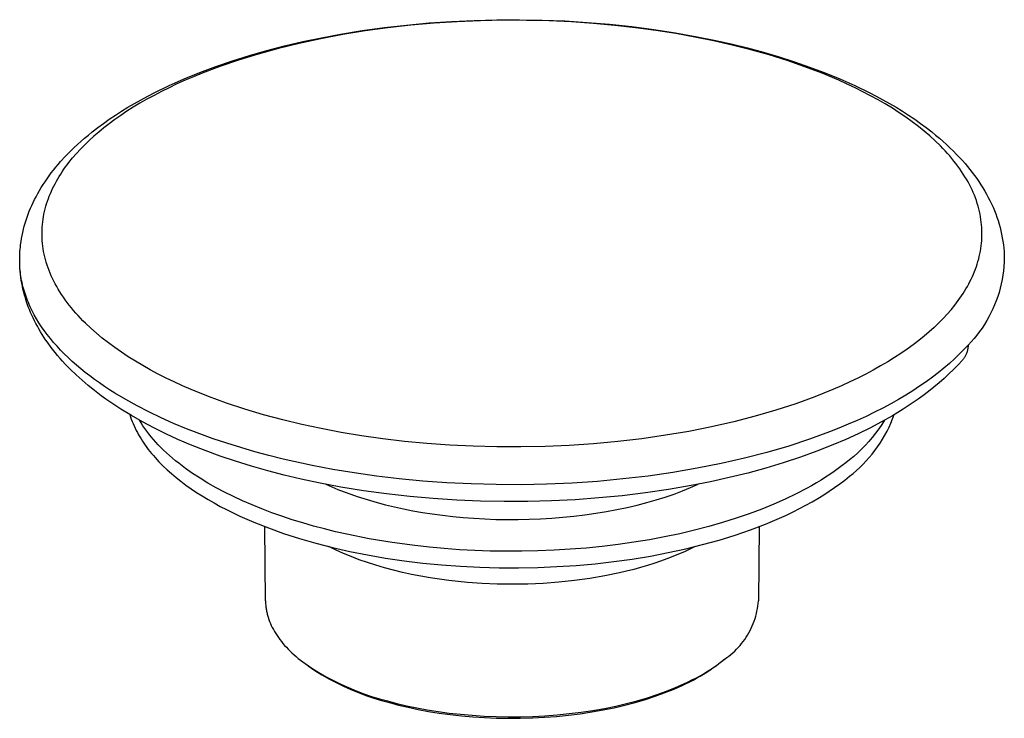
# Model space of a CAD drawing. Units: millimetres. Extents: x -91 to 91, y -74 to 74.
# Drawn here: x -91 to -11, y -51 to 5 of the extents above; entities that cross this region are included whole.
import ezdxf

# ---------------------------------------------------------------- set-up
doc = ezdxf.new("R2010")
doc.units = ezdxf.units.MM
doc.layers.add('Default', color=7, linetype='Continuous', true_color=0xffffff)

msp = doc.modelspace()

# ---------------------------------------------------------------- linework, layer by layer
at = {"layer": 'Default', "color": 254, "lineweight": -3, "true_color": 0xe1e1e1}
for p, q in [((-61.726, 4.747), (-59.918, 4.955)), ((-59.574, 4.938), (-61.443, 4.728)), ((-59.918, 4.955), (-58.098, 5.123)), ((-57.693, 5.104), (-59.574, 4.938)), ((-58.098, 5.123), (-56.269, 5.25)), ((-55.806, 5.226), (-57.693, 5.104)), ((-56.269, 5.25), (-54.432, 5.337)), ((-53.92, 5.305), (-55.806, 5.226)), ((-54.432, 5.337), (-52.592, 5.384)), ((-52.043, 5.341), (-53.92, 5.305)), ((-52.592, 5.384), (-50.75, 5.391)), ((-50.182, 5.336), (-52.043, 5.341)), ((-50.75, 5.391), (-48.91, 5.358)), ((-48.342, 5.29), (-50.182, 5.336)), ((-48.91, 5.358), (-47.074, 5.284)), ((-46.53, 5.205), (-48.342, 5.29)), ((-47.074, 5.284), (-45.246, 5.171)), ((-44.752, 5.083), (-46.53, 5.205)), ((-45.246, 5.171), (-43.428, 5.018)), ((-43.011, 4.925), (-44.752, 5.083)), ((-43.428, 5.018), (-41.622, 4.825)), ((-41.313, 4.733), (-43.011, 4.925)), ((-41.622, 4.825), (-39.832, 4.592)), ((-65.112, 4.18), (-66.899, 3.843)), ((-66.836, 3.922), (-65.293, 4.21)), ((-65.293, 4.21), (-63.519, 4.499)), ((-63.291, 4.476), (-65.112, 4.18)), ((-63.519, 4.499), (-61.726, 4.747)), ((-61.443, 4.728), (-63.291, 4.476)), ((-39.661, 4.511), (-41.313, 4.733)), ((-39.832, 4.592), (-38.06, 4.319)), ((-38.059, 4.259), (-39.661, 4.511)), ((-38.06, 4.319), (-36.31, 4.006)), ((-36.51, 3.98), (-38.059, 4.259)), ((-36.31, 4.006), (-34.924, 3.725)), ((-71.28, 2.883), (-69.831, 3.258)), ((-68.644, 3.466), (-70.342, 3.049)), ((-69.831, 3.258), (-68.349, 3.605)), ((-66.899, 3.843), (-68.644, 3.466)), ((-68.349, 3.605), (-66.836, 3.922)), ((-34.988, 3.67), (-36.51, 3.98)), ((-33.471, 3.324), (-34.988, 3.67)), ((-34.924, 3.725), (-33.563, 3.421)), ((-33.563, 3.421), (-32.228, 3.092)), ((-31.965, 2.941), (-33.471, 3.324)), ((-74.076, 2.046), (-72.696, 2.478)), ((-71.985, 2.596), (-73.569, 2.109)), ((-72.696, 2.478), (-71.28, 2.883)), ((-70.342, 3.049), (-71.985, 2.596)), ((-32.228, 3.092), (-30.921, 2.74)), ((-30.474, 2.521), (-31.965, 2.941)), ((-30.921, 2.74), (-29.643, 2.364)), ((-29.005, 2.063), (-30.474, 2.521)), ((-75.419, 1.586), (-74.076, 2.046)), ((-73.569, 2.109), (-75.088, 1.589)), ((-29.643, 2.364), (-28.395, 1.965)), ((-27.565, 1.567), (-29.005, 2.063)), ((-28.395, 1.965), (-27.177, 1.543)), ((-77.986, 0.583), (-76.723, 1.098)), ((-76.538, 1.039), (-77.236, 0.754)), ((-76.723, 1.098), (-75.419, 1.586)), ((-75.088, 1.589), (-76.538, 1.039)), ((-26.161, 1.033), (-27.565, 1.567)), ((-27.177, 1.543), (-25.992, 1.098)), ((-24.798, 0.462), (-26.161, 1.033)), ((-25.992, 1.098), (-24.73, 0.583)), ((-80.372, -0.524), (-79.202, 0.042)), ((-78.576, 0.166), (-79.217, -0.138)), ((-79.202, 0.042), (-77.986, 0.583)), ((-77.916, 0.463), (-78.576, 0.166)), ((-77.236, 0.754), (-77.916, 0.463)), ((-24.134, 0.163), (-24.798, 0.462)), ((-24.73, 0.583), (-23.513, 0.042)), ((-23.483, -0.145), (-24.134, 0.163)), ((-23.513, 0.042), (-22.343, -0.524)), ((-80.44, -0.759), (-81.022, -1.077)), ((-80.939, -0.817), (-80.372, -0.524)), ((-79.839, -0.446), (-80.44, -0.759)), ((-79.217, -0.138), (-79.839, -0.446)), ((-22.846, -0.461), (-23.483, -0.145)), ((-22.224, -0.787), (-22.846, -0.461)), ((-22.343, -0.524), (-21.777, -0.817)), ((-21.617, -1.12), (-22.224, -0.787)), ((-82.565, -1.732), (-82.035, -1.421)), ((-81.583, -1.399), (-82.124, -1.725)), ((-82.035, -1.421), (-81.493, -1.115)), ((-81.022, -1.077), (-81.583, -1.399)), ((-81.493, -1.115), (-80.939, -0.817)), ((-21.777, -0.817), (-21.222, -1.116)), ((-21.026, -1.462), (-21.617, -1.12)), ((-21.222, -1.116), (-20.68, -1.421)), ((-20.452, -1.812), (-21.026, -1.462)), ((-20.68, -1.421), (-20.151, -1.732)), ((-84.075, -2.704), (-83.584, -2.374)), ((-83.144, -2.387), (-83.624, -2.723)), ((-83.584, -2.374), (-83.081, -2.05)), ((-82.644, -2.055), (-83.144, -2.387)), ((-83.081, -2.05), (-82.565, -1.732)), ((-82.124, -1.725), (-82.644, -2.055)), ((-19.896, -2.17), (-20.452, -1.812)), ((-20.151, -1.732), (-19.634, -2.05)), ((-19.358, -2.535), (-19.896, -2.17)), ((-19.634, -2.05), (-19.131, -2.374)), ((-19.131, -2.374), (-18.641, -2.704)), ((-85.015, -3.382), (-84.551, -3.04)), ((-84.551, -3.04), (-84.075, -2.704)), ((-84.083, -3.061), (-84.521, -3.4)), ((-83.624, -2.723), (-84.083, -3.061)), ((-18.839, -2.907), (-19.358, -2.535)), ((-18.34, -3.286), (-18.839, -2.907)), ((-18.641, -2.704), (-18.164, -3.04)), ((-18.164, -3.04), (-17.701, -3.382)), ((-86.08, -4.238), (-85.776, -3.983)), ((-85.776, -3.983), (-85.464, -3.731)), ((-85.464, -3.731), (-85.015, -3.382)), ((-84.939, -3.742), (-85.337, -4.085)), ((-84.521, -3.4), (-84.939, -3.742)), ((-17.862, -3.671), (-18.34, -3.286)), ((-17.404, -4.062), (-17.862, -3.671)), ((-17.701, -3.382), (-17.251, -3.731)), ((-17.251, -3.731), (-16.941, -3.982)), ((-16.941, -3.982), (-16.637, -4.236)), ((-86.929, -5.003), (-86.653, -4.745)), ((-86.653, -4.745), (-86.37, -4.49)), ((-86.415, -5.122), (-86.073, -4.774)), ((-86.37, -4.49), (-86.08, -4.238)), ((-85.715, -4.429), (-86.073, -4.774)), ((-85.337, -4.085), (-85.715, -4.429)), ((-16.968, -4.46), (-17.404, -4.062)), ((-16.554, -4.862), (-16.968, -4.46)), ((-16.637, -4.236), (-16.341, -4.494)), ((-16.341, -4.494), (-16.052, -4.754)), ((-16.052, -4.754), (-15.771, -5.018)), ((-87.625, -5.702), (-87.197, -5.264)), ((-87.197, -5.264), (-86.929, -5.003)), ((-87.055, -5.839), (-86.742, -5.477)), ((-86.742, -5.477), (-86.415, -5.122)), ((-16.355, -5.066), (-16.554, -4.862)), ((-16.162, -5.27), (-16.355, -5.066)), ((-15.975, -5.476), (-16.162, -5.27)), ((-15.794, -5.683), (-15.975, -5.476)), ((-15.771, -5.018), (-15.497, -5.285)), ((-15.497, -5.285), (-15.231, -5.554)), ((-15.231, -5.554), (-14.973, -5.827)), ((-88.42, -6.603), (-88.229, -6.374)), ((-88.229, -6.374), (-88.033, -6.148)), ((-88.033, -6.148), (-87.625, -5.702)), ((-87.634, -6.582), (-87.495, -6.394)), ((-87.495, -6.394), (-87.352, -6.207)), ((-87.352, -6.207), (-87.055, -5.839)), ((-15.618, -5.891), (-15.794, -5.683)), ((-15.448, -6.099), (-15.618, -5.891)), ((-15.285, -6.309), (-15.448, -6.099)), ((-15.127, -6.52), (-15.285, -6.309)), ((-14.973, -5.827), (-14.759, -6.062)), ((-14.759, -6.062), (-14.551, -6.299)), ((-14.551, -6.299), (-14.349, -6.538)), ((-88.961, -7.3), (-88.786, -7.066)), ((-88.786, -7.066), (-88.606, -6.833)), ((-88.606, -6.833), (-88.42, -6.603)), ((-88.146, -7.348), (-88.024, -7.155)), ((-88.024, -7.155), (-87.899, -6.962)), ((-87.899, -6.962), (-87.768, -6.771)), ((-87.768, -6.771), (-87.634, -6.582)), ((-14.975, -6.732), (-15.127, -6.52)), ((-14.829, -6.944), (-14.975, -6.732)), ((-14.69, -7.157), (-14.829, -6.944)), ((-14.556, -7.371), (-14.69, -7.157)), ((-14.349, -6.538), (-14.152, -6.78)), ((-14.152, -6.78), (-13.961, -7.024)), ((-13.961, -7.024), (-13.776, -7.27)), ((-89.453, -8.016), (-89.295, -7.775)), ((-89.295, -7.775), (-89.131, -7.537)), ((-89.131, -7.537), (-88.961, -7.3)), ((-88.586, -8.138), (-88.483, -7.938)), ((-88.483, -7.938), (-88.375, -7.74)), ((-88.375, -7.74), (-88.263, -7.544)), ((-88.263, -7.544), (-88.146, -7.348)), ((-14.428, -7.585), (-14.556, -7.371)), ((-14.307, -7.8), (-14.428, -7.585)), ((-14.192, -8.016), (-14.307, -7.8)), ((-13.776, -7.27), (-13.598, -7.518)), ((-13.598, -7.518), (-13.425, -7.769)), ((-13.425, -7.769), (-13.259, -8.022)), ((-90.027, -8.997), (-89.892, -8.749)), ((-89.892, -8.749), (-89.752, -8.502)), ((-89.752, -8.502), (-89.605, -8.258)), ((-89.605, -8.258), (-89.453, -8.016)), ((-88.949, -8.948), (-88.866, -8.744)), ((-88.866, -8.744), (-88.777, -8.54)), ((-88.777, -8.54), (-88.684, -8.339)), ((-88.684, -8.339), (-88.586, -8.138)), ((-14.083, -8.232), (-14.192, -8.016)), ((-13.98, -8.449), (-14.083, -8.232)), ((-13.883, -8.665), (-13.98, -8.449)), ((-13.793, -8.883), (-13.883, -8.665)), ((-13.259, -8.022), (-13.099, -8.277)), ((-13.099, -8.277), (-12.945, -8.534)), ((-12.945, -8.534), (-12.798, -8.794)), ((-12.798, -8.794), (-12.658, -9.055)), ((-90.373, -9.703), (-90.263, -9.466)), ((-90.263, -9.466), (-90.148, -9.231)), ((-90.148, -9.231), (-90.027, -8.997)), ((-89.23, -9.777), (-89.167, -9.568)), ((-89.167, -9.568), (-89.1, -9.36)), ((-89.1, -9.36), (-89.027, -9.154)), ((-89.027, -9.154), (-88.949, -8.948)), ((-13.709, -9.1), (-13.793, -8.883)), ((-13.63, -9.318), (-13.709, -9.1)), ((-13.559, -9.536), (-13.63, -9.318)), ((-13.493, -9.754), (-13.559, -9.536)), ((-12.658, -9.055), (-12.524, -9.318)), ((-12.524, -9.318), (-12.397, -9.584)), ((-12.397, -9.584), (-12.277, -9.851)), ((-90.669, -10.423), (-90.576, -10.181)), ((-90.576, -10.181), (-90.477, -9.941)), ((-90.477, -9.941), (-90.373, -9.703)), ((-89.383, -10.409), (-89.338, -10.198)), ((-89.338, -10.198), (-89.286, -9.987)), ((-89.286, -9.987), (-89.23, -9.777)), ((-13.433, -9.971), (-13.493, -9.754)), ((-13.38, -10.189), (-13.433, -9.971)), ((-13.333, -10.407), (-13.38, -10.189)), ((-12.277, -9.851), (-12.164, -10.121)), ((-12.164, -10.121), (-12.058, -10.393)), ((-12.058, -10.393), (-11.959, -10.666)), ((-90.985, -11.401), (-90.915, -11.154)), ((-90.915, -11.154), (-90.838, -10.909)), ((-90.838, -10.909), (-90.757, -10.665)), ((-90.757, -10.665), (-90.669, -10.423)), ((-89.51, -11.265), (-89.487, -11.05)), ((-89.487, -11.05), (-89.458, -10.836)), ((-89.458, -10.836), (-89.424, -10.622)), ((-89.424, -10.622), (-89.383, -10.409)), ((-13.292, -10.625), (-13.333, -10.407)), ((-13.257, -10.843), (-13.292, -10.625)), ((-13.228, -11.06), (-13.257, -10.843)), ((-13.205, -11.277), (-13.228, -11.06)), ((-11.959, -10.666), (-11.867, -10.94)), ((-11.867, -10.94), (-11.783, -11.216)), ((-91.16, -12.147), (-91.108, -11.897)), ((-91.108, -11.897), (-91.049, -11.648)), ((-91.049, -11.648), (-90.985, -11.401)), ((-89.543, -11.914), (-89.538, -11.697)), ((-89.543, -12.132), (-89.543, -11.914)), ((-89.538, -11.697), (-89.527, -11.481)), ((-89.527, -11.481), (-89.51, -11.265)), ((-13.188, -11.494), (-13.205, -11.277)), ((-13.177, -11.711), (-13.188, -11.494)), ((-13.172, -11.927), (-13.177, -11.711)), ((-13.173, -12.142), (-13.172, -11.927)), ((-11.783, -11.216), (-11.706, -11.493)), ((-11.706, -11.493), (-11.637, -11.771)), ((-11.637, -11.771), (-11.575, -12.051)), ((-91.281, -12.903), (-91.247, -12.65)), ((-91.247, -12.65), (-91.206, -12.398)), ((-91.206, -12.398), (-91.16, -12.147)), ((-89.536, -12.35), (-89.543, -12.132)), ((-89.523, -12.569), (-89.536, -12.35)), ((-89.504, -12.788), (-89.523, -12.569)), ((-89.479, -13.007), (-89.504, -12.788)), ((-13.235, -12.999), (-13.211, -12.786)), ((-13.211, -12.786), (-13.193, -12.572)), ((-13.193, -12.572), (-13.18, -12.357)), ((-13.18, -12.357), (-13.173, -12.142)), ((-11.575, -12.051), (-11.521, -12.331)), ((-11.521, -12.331), (-11.474, -12.613)), ((-11.474, -12.613), (-11.436, -12.896)), ((-91.344, -13.633), (-91.333, -13.45)), ((-91.333, -13.45), (-91.319, -13.267)), ((-91.319, -13.267), (-91.302, -13.085)), ((-91.302, -13.085), (-91.281, -12.903)), ((-89.448, -13.227), (-89.479, -13.007)), ((-89.41, -13.447), (-89.448, -13.227)), ((-89.367, -13.667), (-89.41, -13.447)), ((-13.342, -13.634), (-13.301, -13.423)), ((-13.301, -13.423), (-13.265, -13.212)), ((-13.265, -13.212), (-13.235, -12.999)), ((-11.436, -12.896), (-11.405, -13.18)), ((-11.405, -13.18), (-11.381, -13.464)), ((-11.381, -13.464), (-11.366, -13.75)), ((-91.357, -14.321), (-91.356, -13.977)), ((-91.35, -14.567), (-91.357, -14.321)), ((-91.352, -14.486), (-91.357, -14.323)), ((-91.356, -13.977), (-91.344, -13.633)), ((-89.316, -13.888), (-89.367, -13.667)), ((-89.26, -14.108), (-89.316, -13.888)), ((-89.197, -14.329), (-89.26, -14.108)), ((-89.128, -14.549), (-89.197, -14.329)), ((-13.562, -14.47), (-13.499, -14.262)), ((-13.499, -14.262), (-13.441, -14.054)), ((-13.441, -14.054), (-13.389, -13.845)), ((-13.389, -13.845), (-13.342, -13.634)), ((-11.359, -14.321), (-11.384, -14.677)), ((-11.366, -13.75), (-11.359, -14.036)), ((-11.359, -14.036), (-11.359, -14.323)), ((-91.345, -14.649), (-91.352, -14.486)), ((-91.337, -14.811), (-91.35, -14.567)), ((-91.334, -14.812), (-91.345, -14.649)), ((-91.319, -15.056), (-91.337, -14.811)), ((-91.32, -14.976), (-91.334, -14.812)), ((-91.303, -15.14), (-91.32, -14.976)), ((-91.295, -15.299), (-91.319, -15.056)), ((-91.283, -15.304), (-91.303, -15.14)), ((-89.053, -14.77), (-89.128, -14.549)), ((-88.971, -14.99), (-89.053, -14.77)), ((-88.883, -15.21), (-88.971, -14.99)), ((-13.866, -15.289), (-13.782, -15.086)), ((-13.782, -15.086), (-13.703, -14.882)), ((-13.703, -14.882), (-13.63, -14.676)), ((-13.63, -14.676), (-13.562, -14.47)), ((-11.421, -15.033), (-11.47, -15.387)), ((-11.384, -14.677), (-11.421, -15.033)), ((-91.265, -15.542), (-91.295, -15.299)), ((-91.259, -15.468), (-91.283, -15.304)), ((-91.229, -15.785), (-91.265, -15.542)), ((-91.232, -15.632), (-91.259, -15.468)), ((-91.202, -15.796), (-91.232, -15.632)), ((-91.188, -16.027), (-91.229, -15.785)), ((-91.168, -15.961), (-91.202, -15.796)), ((-91.131, -16.125), (-91.168, -15.961)), ((-88.789, -15.43), (-88.883, -15.21)), ((-88.688, -15.65), (-88.789, -15.43)), ((-88.58, -15.869), (-88.688, -15.65)), ((-88.467, -16.088), (-88.58, -15.869)), ((-14.25, -16.09), (-14.147, -15.892)), ((-14.147, -15.892), (-14.048, -15.692)), ((-14.048, -15.692), (-13.955, -15.491)), ((-13.955, -15.491), (-13.866, -15.289)), ((-11.531, -15.739), (-11.604, -16.089)), ((-11.47, -15.387), (-11.531, -15.739)), ((-91.141, -16.268), (-91.188, -16.027)), ((-91.088, -16.509), (-91.141, -16.268)), ((-91.091, -16.29), (-91.131, -16.125)), ((-91.048, -16.455), (-91.091, -16.29)), ((-91.03, -16.749), (-91.088, -16.509)), ((-91.001, -16.619), (-91.048, -16.455)), ((-90.966, -16.988), (-91.03, -16.749)), ((-90.95, -16.784), (-91.001, -16.619)), ((-90.897, -16.948), (-90.95, -16.784)), ((-88.347, -16.306), (-88.467, -16.088)), ((-88.22, -16.524), (-88.347, -16.306)), ((-88.088, -16.741), (-88.22, -16.524)), ((-87.948, -16.958), (-88.088, -16.741)), ((-14.711, -16.871), (-14.589, -16.678)), ((-14.589, -16.678), (-14.471, -16.483)), ((-14.471, -16.483), (-14.358, -16.288)), ((-14.358, -16.288), (-14.25, -16.09)), ((-11.786, -16.78), (-11.895, -17.121)), ((-11.689, -16.436), (-11.786, -16.78)), ((-11.604, -16.089), (-11.689, -16.436)), ((-90.897, -17.226), (-90.966, -16.988)), ((-90.84, -17.113), (-90.897, -16.948)), ((-90.822, -17.463), (-90.897, -17.226)), ((-90.779, -17.278), (-90.84, -17.113)), ((-90.742, -17.7), (-90.822, -17.463)), ((-90.716, -17.442), (-90.779, -17.278)), ((-90.648, -17.606), (-90.716, -17.442)), ((-87.803, -17.174), (-87.948, -16.958)), ((-87.651, -17.389), (-87.803, -17.174)), ((-87.494, -17.604), (-87.651, -17.389)), ((-15.242, -17.63), (-15.102, -17.442)), ((-15.102, -17.442), (-14.968, -17.253)), ((-14.968, -17.253), (-14.837, -17.063)), ((-14.837, -17.063), (-14.711, -16.871)), ((-12.016, -17.457), (-12.148, -17.79)), ((-11.895, -17.121), (-12.016, -17.457)), ((-90.656, -17.935), (-90.742, -17.7)), ((-90.565, -18.17), (-90.656, -17.935)), ((-90.578, -17.771), (-90.648, -17.606)), ((-90.504, -17.935), (-90.578, -17.771)), ((-90.47, -18.399), (-90.565, -18.17)), ((-90.346, -18.262), (-90.504, -17.935)), ((-90.37, -18.627), (-90.47, -18.399)), ((-90.175, -18.589), (-90.346, -18.262)), ((-87.329, -17.817), (-87.494, -17.604)), ((-87.159, -18.03), (-87.329, -17.817)), ((-86.983, -18.242), (-87.159, -18.03)), ((-86.8, -18.453), (-86.983, -18.242)), ((-15.997, -18.544), (-15.683, -18.183)), ((-15.683, -18.183), (-15.385, -17.816)), ((-15.385, -17.816), (-15.242, -17.63)), ((-12.291, -18.117), (-12.445, -18.44)), ((-12.148, -17.79), (-12.291, -18.117)), ((-90.265, -18.854), (-90.37, -18.627)), ((-90.155, -19.079), (-90.265, -18.854)), ((-89.99, -18.915), (-90.175, -18.589)), ((-90.04, -19.303), (-90.155, -19.079)), ((-89.791, -19.239), (-89.99, -18.915)), ((-86.612, -18.662), (-86.8, -18.453)), ((-86.417, -18.871), (-86.612, -18.662)), ((-86.216, -19.078), (-86.417, -18.871)), ((-86.01, -19.284), (-86.216, -19.078)), ((-16.329, -18.903), (-16.682, -19.26)), ((-15.997, -18.544), (-16.329, -18.903)), ((-12.787, -19.068), (-12.973, -19.372)), ((-12.611, -18.757), (-12.787, -19.068)), ((-12.445, -18.44), (-12.611, -18.757)), ((-89.92, -19.526), (-90.04, -19.303)), ((-89.796, -19.747), (-89.92, -19.526)), ((-89.667, -19.967), (-89.796, -19.747)), ((-89.58, -19.562), (-89.791, -19.239)), ((-89.533, -20.186), (-89.667, -19.967)), ((-89.355, -19.884), (-89.58, -19.562)), ((-89.116, -20.204), (-89.355, -19.884)), ((-85.579, -19.692), (-86.01, -19.284)), ((-85.126, -20.095), (-85.579, -19.692)), ((-17.451, -19.975), (-17.869, -20.33)), ((-17.056, -19.618), (-17.451, -19.975)), ((-16.682, -19.26), (-17.056, -19.618)), ((-13.378, -19.962), (-13.595, -20.246)), ((-13.17, -19.671), (-13.378, -19.962)), ((-12.973, -19.372), (-13.17, -19.671)), ((-89.394, -20.403), (-89.533, -20.186)), ((-89.251, -20.618), (-89.394, -20.403)), ((-89.103, -20.832), (-89.251, -20.618)), ((-88.865, -20.522), (-89.116, -20.204)), ((-88.6, -20.838), (-88.865, -20.522)), ((-84.65, -20.492), (-85.126, -20.095)), ((-84.152, -20.882), (-84.65, -20.492)), ((-18.308, -20.684), (-18.769, -21.037)), ((-17.869, -20.33), (-18.308, -20.684)), ((-14.057, -20.791), (-14.302, -21.051)), ((-13.821, -20.523), (-14.057, -20.791)), ((-13.595, -20.246), (-13.821, -20.523)), ((-88.793, -21.256), (-89.103, -20.832)), ((-88.466, -21.673), (-88.793, -21.256)), ((-88.323, -21.151), (-88.6, -20.838)), ((-88.033, -21.463), (-88.323, -21.151)), ((-87.73, -21.771), (-88.033, -21.463)), ((-83.633, -21.266), (-84.152, -20.882)), ((-83.094, -21.642), (-83.633, -21.266)), ((-19.252, -21.386), (-19.757, -21.734)), ((-18.769, -21.037), (-19.252, -21.386)), ((-14.649, -21.428), (-15.018, -21.804)), ((-14.302, -21.051), (-14.649, -21.428)), ((-14.371, -21.552), (-14.389, -21.612)), ((-14.355, -21.49), (-14.371, -21.552)), ((-14.341, -21.429), (-14.355, -21.49)), ((-14.329, -21.366), (-14.341, -21.429)), ((-14.319, -21.304), (-14.329, -21.366)), ((-14.312, -21.241), (-14.319, -21.304)), ((-14.307, -21.178), (-14.312, -21.241)), ((-14.303, -21.115), (-14.307, -21.178)), ((-14.302, -21.051), (-14.303, -21.115)), ((-88.273, -21.906), (-88.466, -21.673)), ((-88.075, -22.138), (-88.273, -21.906)), ((-87.871, -22.367), (-88.075, -22.138)), ((-87.661, -22.595), (-87.871, -22.367)), ((-87.415, -22.078), (-87.73, -21.771)), ((-87.088, -22.381), (-87.415, -22.078)), ((-86.748, -22.681), (-87.088, -22.381)), ((-82.535, -22.011), (-83.094, -21.642)), ((-81.956, -22.373), (-82.535, -22.011)), ((-81.359, -22.727), (-81.956, -22.373)), ((-20.285, -22.078), (-20.835, -22.419)), ((-19.757, -21.734), (-20.285, -22.078)), ((-15.409, -22.18), (-15.823, -22.555)), ((-15.018, -21.804), (-15.409, -22.18)), ((-14.758, -22.27), (-15.108, -22.652)), ((-14.717, -22.222), (-14.758, -22.27)), ((-14.678, -22.172), (-14.717, -22.222)), ((-14.641, -22.121), (-14.678, -22.172)), ((-14.605, -22.069), (-14.641, -22.121)), ((-14.571, -22.015), (-14.605, -22.069)), ((-14.539, -21.96), (-14.571, -22.015)), ((-14.509, -21.905), (-14.539, -21.96)), ((-14.481, -21.848), (-14.509, -21.905)), ((-14.455, -21.79), (-14.481, -21.848)), ((-14.431, -21.732), (-14.455, -21.79)), ((-14.409, -21.672), (-14.431, -21.732)), ((-14.389, -21.612), (-14.409, -21.672)), ((-87.226, -23.044), (-87.661, -22.595)), ((-86.77, -23.485), (-87.226, -23.044)), ((-86.397, -22.978), (-86.748, -22.681)), ((-86.034, -23.272), (-86.397, -22.978)), ((-80.744, -23.072), (-81.359, -22.727)), ((-80.113, -23.409), (-80.744, -23.072)), ((-22.001, -23.088), (-22.617, -23.416)), ((-21.407, -22.756), (-22.001, -23.088)), ((-20.835, -22.419), (-21.407, -22.756)), ((-16.259, -22.929), (-16.719, -23.302)), ((-15.823, -22.555), (-16.259, -22.929)), ((-15.474, -23.028), (-15.855, -23.399)), ((-15.108, -22.652), (-15.474, -23.028)), ((-86.292, -23.918), (-86.77, -23.485)), ((-85.794, -24.343), (-86.292, -23.918)), ((-85.66, -23.562), (-86.034, -23.272)), ((-85.274, -23.849), (-85.66, -23.562)), ((-84.877, -24.132), (-85.274, -23.849)), ((-79.466, -23.737), (-80.113, -23.409)), ((-78.803, -24.056), (-79.466, -23.737)), ((-23.255, -23.739), (-23.915, -24.056)), ((-22.617, -23.416), (-23.255, -23.739)), ((-17.201, -23.672), (-17.707, -24.04)), ((-16.719, -23.302), (-17.201, -23.672)), ((-16.251, -23.764), (-16.661, -24.124)), ((-15.855, -23.399), (-16.251, -23.764)), ((-85.276, -24.759), (-85.794, -24.343)), ((-84.738, -25.168), (-85.276, -24.759)), ((-84.47, -24.412), (-84.877, -24.132)), ((-84.052, -24.687), (-84.47, -24.412)), ((-83.624, -24.958), (-84.052, -24.687)), ((-78.126, -24.365), (-78.803, -24.056)), ((-77.436, -24.666), (-78.126, -24.365)), ((-76.018, -25.238), (-77.436, -24.666)), ((-25.296, -24.673), (-26.018, -24.971)), ((-24.595, -24.368), (-25.296, -24.673)), ((-23.915, -24.056), (-24.595, -24.368)), ((-18.789, -24.767), (-19.364, -25.126)), ((-18.236, -24.405), (-18.789, -24.767)), ((-17.707, -24.04), (-18.236, -24.405)), ((-17.086, -24.478), (-17.525, -24.826)), ((-16.661, -24.124), (-17.086, -24.478)), ((-84.351, -25.448), (-84.738, -25.168)), ((-83.954, -25.725), (-84.351, -25.448)), ((-82.739, -25.488), (-83.624, -24.958)), ((-81.816, -26), (-82.739, -25.488)), ((-74.558, -25.772), (-76.018, -25.238)), ((-26.76, -25.262), (-28.302, -25.822)), ((-26.018, -24.971), (-26.76, -25.262)), ((-19.963, -25.48), (-20.585, -25.83)), ((-19.364, -25.126), (-19.963, -25.48)), ((-18.366, -25.449), (-18.764, -25.727)), ((-17.977, -25.168), (-18.366, -25.449)), ((-17.525, -24.826), (-17.977, -25.168)), ((-83.133, -26.266), (-83.954, -25.725)), ((-82.276, -26.79), (-83.133, -26.266)), ((-80.859, -26.494), (-81.816, -26)), ((-73.061, -26.266), (-74.558, -25.772)), ((-71.536, -26.721), (-73.061, -26.266)), ((-29.917, -26.348), (-31.6, -26.838)), ((-28.302, -25.822), (-29.917, -26.348)), ((-21.231, -26.175), (-21.899, -26.515)), ((-20.585, -25.83), (-21.231, -26.175)), ((-19.588, -26.269), (-20.449, -26.795)), ((-18.764, -25.727), (-19.588, -26.269)), ((-82.412, -26.709), (-82.354, -26.893)), ((-82.354, -26.893), (-82.289, -27.076)), ((-82.289, -27.076), (-82.22, -27.259)), ((-81.383, -27.298), (-82.276, -26.79)), ((-81.495, -27.384), (-81.632, -27.16)), ((-79.869, -26.969), (-80.859, -26.494)), ((-78.85, -27.424), (-79.869, -26.969)), ((-69.988, -27.136), (-71.536, -26.721)), ((-68.424, -27.511), (-69.988, -27.136)), ((-31.6, -26.838), (-33.346, -27.289)), ((-23.302, -27.176), (-24.037, -27.497)), ((-22.589, -26.849), (-23.302, -27.176)), ((-21.899, -26.515), (-22.589, -26.849)), ((-20.449, -26.795), (-21.346, -27.305)), ((-21.083, -27.159), (-21.316, -27.522)), ((-20.572, -27.396), (-20.432, -27.055)), ((-20.432, -27.055), (-20.303, -26.709)), ((-82.22, -27.259), (-82.146, -27.442)), ((-82.146, -27.442), (-82.067, -27.625)), ((-82.067, -27.625), (-81.982, -27.807)), ((-81.982, -27.807), (-81.893, -27.988)), ((-81.893, -27.988), (-81.798, -28.169)), ((-81.349, -27.609), (-81.495, -27.384)), ((-80.454, -27.789), (-81.383, -27.298)), ((-81.195, -27.833), (-81.349, -27.609)), ((-81.033, -28.056), (-81.195, -27.833)), ((-79.492, -28.263), (-80.454, -27.789)), ((-77.804, -27.859), (-78.85, -27.424)), ((-76.733, -28.274), (-77.804, -27.859)), ((-66.851, -27.848), (-68.424, -27.511)), ((-65.246, -28.152), (-66.851, -27.848)), ((-35.147, -27.699), (-36.997, -28.067)), ((-33.346, -27.289), (-35.147, -27.699)), ((-24.793, -27.811), (-25.57, -28.118)), ((-24.037, -27.497), (-24.793, -27.811)), ((-22.278, -27.798), (-23.244, -28.273)), ((-21.346, -27.305), (-22.278, -27.798)), ((-21.56, -27.877), (-21.817, -28.224)), ((-21.316, -27.522), (-21.56, -27.877)), ((-20.887, -28.063), (-20.724, -27.732)), ((-20.724, -27.732), (-20.572, -27.396)), ((-81.798, -28.169), (-81.702, -28.342)), ((-81.702, -28.342), (-81.602, -28.515)), ((-81.602, -28.515), (-81.498, -28.687)), ((-81.498, -28.687), (-81.388, -28.858)), ((-80.862, -28.279), (-81.033, -28.056)), ((-80.683, -28.502), (-80.862, -28.279)), ((-80.496, -28.723), (-80.683, -28.502)), ((-80.3, -28.944), (-80.496, -28.723)), ((-78.497, -28.721), (-79.492, -28.263)), ((-77.468, -29.161), (-78.497, -28.721)), ((-75.64, -28.668), (-76.733, -28.274)), ((-74.529, -29.041), (-75.64, -28.668)), ((-63.581, -28.427), (-65.246, -28.152)), ((-61.862, -28.671), (-63.581, -28.427)), ((-60.091, -28.88), (-61.862, -28.671)), ((-40.812, -28.665), (-42.761, -28.895)), ((-38.888, -28.389), (-40.812, -28.665)), ((-36.997, -28.067), (-38.888, -28.389)), ((-27.185, -28.706), (-28.878, -29.26)), ((-25.57, -28.118), (-27.185, -28.706)), ((-24.244, -28.732), (-25.277, -29.173)), ((-23.244, -28.273), (-24.244, -28.732)), ((-22.086, -28.561), (-22.366, -28.89)), ((-21.817, -28.224), (-22.086, -28.561)), ((-21.443, -29.02), (-21.247, -28.707)), ((-21.247, -28.707), (-21.062, -28.388)), ((-21.062, -28.388), (-20.887, -28.063)), ((-81.388, -28.858), (-81.274, -29.029)), ((-81.274, -29.029), (-81.156, -29.199)), ((-81.156, -29.199), (-81.032, -29.369)), ((-81.032, -29.369), (-80.905, -29.538)), ((-80.905, -29.538), (-80.772, -29.706)), ((-80.096, -29.163), (-80.3, -28.944)), ((-79.883, -29.382), (-80.096, -29.163)), ((-79.662, -29.599), (-79.883, -29.382)), ((-79.433, -29.815), (-79.662, -29.599)), ((-76.286, -29.63), (-77.468, -29.161)), ((-73.401, -29.393), (-74.529, -29.041)), ((-72.259, -29.724), (-73.401, -29.393)), ((-58.273, -29.053), (-60.091, -28.88)), ((-56.412, -29.187), (-58.273, -29.053)), ((-54.516, -29.28), (-56.412, -29.187)), ((-52.589, -29.331), (-54.516, -29.28)), ((-50.64, -29.337), (-52.589, -29.331)), ((-48.674, -29.297), (-50.64, -29.337)), ((-46.701, -29.21), (-48.674, -29.297)), ((-44.727, -29.076), (-46.701, -29.21)), ((-42.761, -28.895), (-44.727, -29.076)), ((-28.878, -29.26), (-30.642, -29.776)), ((-25.277, -29.173), (-26.581, -29.688)), ((-22.959, -29.516), (-23.271, -29.814)), ((-22.657, -29.208), (-22.959, -29.516)), ((-22.366, -28.89), (-22.657, -29.208)), ((-21.867, -29.624), (-21.65, -29.325)), ((-21.65, -29.325), (-21.443, -29.02)), ((-80.772, -29.706), (-80.636, -29.874)), ((-80.636, -29.874), (-80.494, -30.04)), ((-80.494, -30.04), (-80.349, -30.206)), ((-80.349, -30.206), (-80.044, -30.536)), ((-79.196, -30.03), (-79.433, -29.815)), ((-78.95, -30.243), (-79.196, -30.03)), ((-78.697, -30.454), (-78.95, -30.243)), ((-75.068, -30.076), (-76.286, -29.63)), ((-73.815, -30.5), (-75.068, -30.076)), ((-71.106, -30.034), (-72.259, -29.724)), ((-69.944, -30.323), (-71.106, -30.034)), ((-67.603, -30.839), (-69.944, -30.323)), ((-32.472, -30.251), (-34.36, -30.683)), ((-30.642, -29.776), (-32.472, -30.251)), ((-27.928, -30.174), (-29.315, -30.632)), ((-26.581, -29.688), (-27.928, -30.174)), ((-23.925, -30.377), (-24.221, -30.617)), ((-23.593, -30.101), (-23.925, -30.377)), ((-23.271, -29.814), (-23.593, -30.101)), ((-22.577, -30.472), (-22.33, -30.198)), ((-22.33, -30.198), (-22.094, -29.915)), ((-22.094, -29.915), (-21.867, -29.624)), ((-80.044, -30.536), (-79.721, -30.862)), ((-79.721, -30.862), (-79.381, -31.184)), ((-79.381, -31.184), (-79.024, -31.502)), ((-78.435, -30.664), (-78.697, -30.454)), ((-78.166, -30.872), (-78.435, -30.664)), ((-77.888, -31.079), (-78.166, -30.872)), ((-77.31, -31.485), (-77.888, -31.079)), ((-72.528, -30.899), (-73.815, -30.5)), ((-71.209, -31.274), (-72.528, -30.899)), ((-65.92, -31.159), (-67.603, -30.839)), ((-64.175, -31.449), (-65.92, -31.159)), ((-36.3, -31.069), (-38.282, -31.408)), ((-34.36, -30.683), (-36.3, -31.069)), ((-30.741, -31.06), (-32.204, -31.46)), ((-29.315, -30.632), (-30.741, -31.06)), ((-24.849, -31.095), (-25.181, -31.331)), ((-24.529, -30.857), (-24.849, -31.095)), ((-24.221, -30.617), (-24.529, -30.857)), ((-23.369, -31.245), (-23.096, -30.996)), ((-23.096, -30.996), (-22.832, -30.739)), ((-22.832, -30.739), (-22.577, -30.472)), ((-79.024, -31.502), (-78.649, -31.817)), ((-78.649, -31.817), (-78.258, -32.127)), ((-76.702, -31.883), (-77.31, -31.485)), ((-76.065, -32.272), (-76.702, -31.883)), ((-69.859, -31.625), (-71.209, -31.274)), ((-68.48, -31.951), (-69.859, -31.625)), ((-67.072, -32.252), (-68.48, -31.951)), ((-62.372, -31.705), (-64.175, -31.449)), ((-60.515, -31.925), (-62.372, -31.705)), ((-58.609, -32.107), (-60.515, -31.925)), ((-42.343, -31.941), (-44.404, -32.132)), ((-40.3, -31.699), (-42.343, -31.941)), ((-38.282, -31.408), (-40.3, -31.699)), ((-33.702, -31.829), (-35.234, -32.167)), ((-32.204, -31.46), (-33.702, -31.829)), ((-25.882, -31.799), (-26.25, -32.03)), ((-25.526, -31.566), (-25.882, -31.799)), ((-25.181, -31.331), (-25.526, -31.566)), ((-24.325, -32.024), (-23.939, -31.713)), ((-23.939, -31.713), (-23.65, -31.483)), ((-23.65, -31.483), (-23.369, -31.245)), ((-78.258, -32.127), (-77.85, -32.433)), ((-77.85, -32.433), (-77.425, -32.734)), ((-77.425, -32.734), (-76.985, -33.03)), ((-75.399, -32.65), (-76.065, -32.272)), ((-74.706, -33.018), (-75.399, -32.65)), ((-65.256, -32.595), (-67.072, -32.252)), ((-66.495, -32.366), (-66.001, -32.585)), ((-66.001, -32.585), (-65.497, -32.794)), ((-65.497, -32.794), (-64.983, -32.994)), ((-63.413, -32.896), (-65.256, -32.595)), ((-56.658, -32.249), (-58.609, -32.107)), ((-54.669, -32.347), (-56.658, -32.249)), ((-52.649, -32.4), (-54.669, -32.347)), ((-50.605, -32.406), (-52.649, -32.4)), ((-48.544, -32.364), (-50.605, -32.406)), ((-46.474, -32.273), (-48.544, -32.364)), ((-44.404, -32.132), (-46.474, -32.273)), ((-38.642, -32.793), (-40.509, -33.066)), ((-36.797, -32.476), (-38.642, -32.793)), ((-37.501, -32.906), (-36.845, -32.64)), ((-36.845, -32.64), (-36.219, -32.365)), ((-35.234, -32.167), (-36.797, -32.476)), ((-27.426, -32.71), (-28.269, -33.15)), ((-27.022, -32.486), (-27.426, -32.71)), ((-26.63, -32.259), (-27.022, -32.486)), ((-26.25, -32.03), (-26.63, -32.259)), ((-25.582, -32.932), (-25.147, -32.634)), ((-25.147, -32.634), (-24.728, -32.331)), ((-24.728, -32.331), (-24.325, -32.024)), ((-76.985, -33.03), (-76.528, -33.321)), ((-76.528, -33.321), (-76.056, -33.607)), ((-73.987, -33.375), (-74.706, -33.018)), ((-73.244, -33.72), (-73.987, -33.375)), ((-64.983, -32.994), (-64.462, -33.185)), ((-64.462, -33.185), (-63.933, -33.366)), ((-63.933, -33.366), (-63.399, -33.538)), ((-61.547, -33.152), (-63.413, -32.896)), ((-63.399, -33.538), (-62.86, -33.701)), ((-59.661, -33.365), (-61.547, -33.152)), ((-57.76, -33.534), (-59.661, -33.365)), ((-55.846, -33.659), (-57.76, -33.534)), ((-44.298, -33.48), (-46.213, -33.621)), ((-42.396, -33.296), (-44.298, -33.48)), ((-40.509, -33.066), (-42.396, -33.296)), ((-39.641, -33.637), (-38.9, -33.405)), ((-38.9, -33.405), (-38.187, -33.161)), ((-38.187, -33.161), (-37.501, -32.906)), ((-29.158, -33.577), (-30.092, -33.991)), ((-28.269, -33.15), (-29.158, -33.577)), ((-26.983, -33.795), (-26.501, -33.513)), ((-26.501, -33.513), (-26.034, -33.225)), ((-26.034, -33.225), (-25.582, -32.932)), ((-76.056, -33.607), (-75.568, -33.888)), ((-75.568, -33.888), (-75.065, -34.163)), ((-75.065, -34.163), (-74.547, -34.432)), ((-72.477, -34.053), (-73.244, -33.72)), ((-71.688, -34.373), (-72.477, -34.053)), ((-70.879, -34.68), (-71.688, -34.373)), ((-62.86, -33.701), (-62.317, -33.855)), ((-62.317, -33.855), (-61.628, -34.035)), ((-61.628, -34.035), (-60.914, -34.206)), ((-60.914, -34.206), (-60.177, -34.367)), ((-60.177, -34.367), (-59.418, -34.516)), ((-53.923, -33.74), (-55.846, -33.659)), ((-51.995, -33.776), (-53.923, -33.74)), ((-50.065, -33.769), (-51.995, -33.776)), ((-48.136, -33.717), (-50.065, -33.769)), ((-46.213, -33.621), (-48.136, -33.717)), ((-42.84, -34.428), (-42.008, -34.253)), ((-42.008, -34.253), (-41.196, -34.062)), ((-41.196, -34.062), (-40.407, -33.857)), ((-40.407, -33.857), (-39.641, -33.637)), ((-31.069, -34.389), (-32.088, -34.771)), ((-30.092, -33.991), (-31.069, -34.389)), ((-28.522, -34.608), (-27.994, -34.343)), ((-27.994, -34.343), (-27.481, -34.072)), ((-27.481, -34.072), (-26.983, -33.795)), ((-74.547, -34.432), (-74.015, -34.695)), ((-74.015, -34.695), (-73.468, -34.953)), ((-73.468, -34.953), (-72.908, -35.204)), ((-70.052, -34.973), (-70.879, -34.68)), ((-69.207, -35.252), (-70.052, -34.973)), ((-59.418, -34.516), (-58.636, -34.654)), ((-58.636, -34.654), (-57.834, -34.779)), ((-57.834, -34.779), (-57.013, -34.89)), ((-57.013, -34.89), (-56.173, -34.987)), ((-56.173, -34.987), (-55.318, -35.07)), ((-55.318, -35.07), (-54.448, -35.136)), ((-54.448, -35.136), (-53.566, -35.187)), ((-53.566, -35.187), (-52.673, -35.221)), ((-49.955, -35.218), (-49.043, -35.182)), ((-49.043, -35.182), (-48.133, -35.127)), ((-48.133, -35.127), (-47.227, -35.055)), ((-47.227, -35.055), (-46.327, -34.964)), ((-46.327, -34.964), (-45.436, -34.856)), ((-45.436, -34.856), (-44.556, -34.73)), ((-44.556, -34.73), (-43.69, -34.587)), ((-43.69, -34.587), (-42.84, -34.428)), ((-33.148, -35.135), (-34.244, -35.479)), ((-32.088, -34.771), (-33.148, -35.135)), ((-30.189, -35.367), (-29.619, -35.121)), ((-29.619, -35.121), (-29.064, -34.868)), ((-29.064, -34.868), (-28.522, -34.608)), ((-72.908, -35.204), (-72.334, -35.448)), ((-72.334, -35.448), (-71.147, -35.917)), ((-71.381, -41.851), (-71.429, -35.81)), ((-71.147, -35.917), (-69.911, -36.358)), ((-68.346, -35.516), (-69.207, -35.252)), ((-67.472, -35.767), (-68.346, -35.516)), ((-66.585, -36.002), (-67.472, -35.767)), ((-52.673, -35.221), (-51.772, -35.238)), ((-51.772, -35.238), (-50.865, -35.237)), ((-50.865, -35.237), (-49.955, -35.218)), ((-35.376, -35.803), (-36.54, -36.106)), ((-34.244, -35.479), (-35.376, -35.803)), ((-31.975, -36.067), (-30.771, -35.607)), ((-31.287, -35.81), (-31.335, -41.851)), ((-30.771, -35.607), (-30.189, -35.367)), ((-69.911, -36.358), (-68.627, -36.771)), ((-68.627, -36.771), (-67.3, -37.154)), ((-65.688, -36.223), (-66.585, -36.002)), ((-64.782, -36.429), (-65.688, -36.223)), ((-62.95, -36.797), (-64.782, -36.429)), ((-61.101, -37.105), (-62.95, -36.797)), ((-38.954, -36.642), (-40.197, -36.874)), ((-37.734, -36.385), (-38.954, -36.642)), ((-36.54, -36.106), (-37.734, -36.385)), ((-34.526, -36.902), (-33.228, -36.499)), ((-33.228, -36.499), (-31.975, -36.067)), ((-67.3, -37.154), (-65.933, -37.506)), ((-65.657, -37.716), (-66.237, -37.431)), ((-65.933, -37.506), (-64.528, -37.826)), ((-59.248, -37.355), (-61.101, -37.105)), ((-58.068, -37.485), (-59.248, -37.355)), ((-56.862, -37.596), (-58.068, -37.485)), ((-55.634, -37.685), (-56.862, -37.596)), ((-45.33, -37.551), (-46.636, -37.655)), ((-44.03, -37.42), (-45.33, -37.551)), ((-42.739, -37.264), (-44.03, -37.42)), ((-41.46, -37.081), (-42.739, -37.264)), ((-40.197, -36.874), (-41.46, -37.081)), ((-37.247, -37.616), (-35.867, -37.275)), ((-36.478, -37.43), (-36.907, -37.644)), ((-35.867, -37.275), (-34.526, -36.902)), ((-65.051, -37.99), (-65.657, -37.716)), ((-64.422, -38.251), (-65.051, -37.99)), ((-64.528, -37.826), (-63.09, -38.113)), ((-63.771, -38.499), (-64.422, -38.251)), ((-63.09, -38.113), (-61.623, -38.367)), ((-61.623, -38.367), (-60.129, -38.587)), ((-54.386, -37.753), (-55.634, -37.685)), ((-53.121, -37.797), (-54.386, -37.753)), ((-51.841, -37.818), (-53.121, -37.797)), ((-50.549, -37.815), (-51.841, -37.818)), ((-49.249, -37.787), (-50.549, -37.815)), ((-47.943, -37.734), (-49.249, -37.787)), ((-46.636, -37.655), (-47.943, -37.734)), ((-41.588, -38.444), (-40.111, -38.201)), ((-40.111, -38.201), (-38.663, -37.925)), ((-38.296, -38.252), (-38.791, -38.443)), ((-38.663, -37.925), (-37.247, -37.616)), ((-37.817, -38.055), (-38.296, -38.252)), ((-37.354, -37.852), (-37.817, -38.055)), ((-36.907, -37.644), (-37.354, -37.852)), ((-63.1, -38.734), (-63.771, -38.499)), ((-62.41, -38.955), (-63.1, -38.734)), ((-61.705, -39.162), (-62.41, -38.955)), ((-60.985, -39.354), (-61.705, -39.162)), ((-60.129, -38.587), (-58.613, -38.772)), ((-58.613, -38.772), (-57.079, -38.922)), ((-57.079, -38.922), (-55.53, -39.036)), ((-55.53, -39.036), (-53.97, -39.114)), ((-53.97, -39.114), (-52.404, -39.157)), ((-52.404, -39.157), (-50.835, -39.163)), ((-50.835, -39.163), (-49.267, -39.133)), ((-49.267, -39.133), (-47.705, -39.066)), ((-47.705, -39.066), (-46.152, -38.964)), ((-46.152, -38.964), (-44.612, -38.826)), ((-44.612, -38.826), (-43.09, -38.652)), ((-43.09, -38.652), (-41.588, -38.444)), ((-40.91, -39.134), (-41.471, -39.287)), ((-40.36, -38.972), (-40.91, -39.134)), ((-39.823, -38.803), (-40.36, -38.972)), ((-39.3, -38.626), (-39.823, -38.803)), ((-38.791, -38.443), (-39.3, -38.626)), ((-60.253, -39.531), (-60.985, -39.354)), ((-59.512, -39.693), (-60.253, -39.531)), ((-58.762, -39.839), (-59.512, -39.693)), ((-58.007, -39.97), (-58.762, -39.839)), ((-57.248, -40.086), (-58.007, -39.97)), ((-43.821, -39.814), (-45.044, -40.024)), ((-42.627, -39.568), (-43.821, -39.814)), ((-42.044, -39.432), (-42.627, -39.568)), ((-41.471, -39.287), (-42.044, -39.432)), ((-56.487, -40.187), (-57.248, -40.086)), ((-55.726, -40.274), (-56.487, -40.187)), ((-54.968, -40.345), (-55.726, -40.274)), ((-53.783, -40.429), (-54.968, -40.345)), ((-52.569, -40.48), (-53.783, -40.429)), ((-51.332, -40.497), (-52.569, -40.48)), ((-50.078, -40.478), (-51.332, -40.497)), ((-48.815, -40.422), (-50.078, -40.478)), ((-47.549, -40.328), (-48.815, -40.422)), ((-46.29, -40.195), (-47.549, -40.328)), ((-45.044, -40.024), (-46.29, -40.195)), ((-71.381, -41.851), (-71.379, -41.934)), ((-71.379, -41.934), (-71.376, -42.017)), ((-71.376, -42.017), (-71.372, -42.1)), ((-71.372, -42.1), (-71.366, -42.183)), ((-71.366, -42.183), (-71.358, -42.266)), ((-71.358, -42.266), (-71.349, -42.349)), ((-71.349, -42.349), (-71.338, -42.433)), ((-31.412, -42.475), (-31.379, -42.268)), ((-31.379, -42.268), (-31.354, -42.059)), ((-31.354, -42.059), (-31.335, -41.851)), ((-71.338, -42.433), (-71.326, -42.516)), ((-71.326, -42.516), (-71.312, -42.599)), ((-71.312, -42.599), (-71.296, -42.683)), ((-71.296, -42.683), (-71.279, -42.766)), ((-71.279, -42.766), (-71.261, -42.85)), ((-71.261, -42.85), (-71.24, -42.933)), ((-71.24, -42.933), (-71.218, -43.017)), ((-71.218, -43.017), (-71.195, -43.1)), ((-71.195, -43.1), (-71.17, -43.184)), ((-71.17, -43.184), (-71.115, -43.35)), ((-31.612, -43.289), (-31.551, -43.088)), ((-31.551, -43.088), (-31.498, -42.885)), ((-31.498, -42.885), (-31.452, -42.681)), ((-31.452, -42.681), (-31.412, -42.475)), ((-71.115, -43.35), (-71.054, -43.517)), ((-71.054, -43.517), (-70.987, -43.683)), ((-70.987, -43.683), (-70.913, -43.848)), ((-70.913, -43.848), (-70.832, -44.013)), ((-31.919, -44.068), (-31.832, -43.877)), ((-31.832, -43.877), (-31.752, -43.684)), ((-31.752, -43.684), (-31.679, -43.487)), ((-31.679, -43.487), (-31.612, -43.289)), ((-70.832, -44.013), (-70.746, -44.178)), ((-70.746, -44.178), (-70.653, -44.341)), ((-70.653, -44.341), (-70.554, -44.504)), ((-70.554, -44.504), (-70.449, -44.667)), ((-70.449, -44.667), (-70.338, -44.828)), ((-32.328, -44.799), (-32.217, -44.622)), ((-32.217, -44.622), (-32.111, -44.441)), ((-32.111, -44.441), (-32.012, -44.256)), ((-32.012, -44.256), (-31.919, -44.068)), ((-70.338, -44.828), (-70.22, -44.988)), ((-70.22, -44.988), (-70.097, -45.148)), ((-70.097, -45.148), (-69.967, -45.306)), ((-69.967, -45.306), (-69.832, -45.463)), ((-69.832, -45.463), (-69.691, -45.618)), ((-32.972, -45.626), (-32.832, -45.469)), ((-32.832, -45.469), (-32.698, -45.308)), ((-32.698, -45.308), (-32.569, -45.143)), ((-32.569, -45.143), (-32.446, -44.973)), ((-32.446, -44.973), (-32.328, -44.799)), ((-69.691, -45.618), (-69.544, -45.772)), ((-69.544, -45.772), (-69.391, -45.925)), ((-69.391, -45.925), (-69.233, -46.076)), ((-69.233, -46.076), (-69.069, -46.226)), ((-69.069, -46.226), (-68.9, -46.374)), ((-68.9, -46.374), (-68.726, -46.521)), ((-33.913, -46.457), (-33.744, -46.332)), ((-33.744, -46.332), (-33.581, -46.201)), ((-33.581, -46.201), (-33.421, -46.065)), ((-33.421, -46.065), (-33.266, -45.924)), ((-33.266, -45.924), (-33.116, -45.777)), ((-33.116, -45.777), (-32.972, -45.626)), ((-68.726, -46.521), (-68.547, -46.665)), ((-68.547, -46.665), (-68.363, -46.808)), ((-68.363, -46.808), (-68.173, -46.949)), ((-68.173, -46.949), (-67.613, -47.32)), ((-67.921, -47.134), (-67.369, -47.499)), ((-35.031, -47.29), (-34.782, -47.12)), ((-35.031, -47.302), (-34.795, -47.134)), ((-34.782, -47.12), (-34.542, -46.949)), ((-34.542, -46.949), (-33.913, -46.457)), ((-34.174, -46.649), (-33.913, -46.457)), ((-67.613, -47.32), (-67.042, -47.673)), ((-67.369, -47.499), (-66.806, -47.847)), ((-67.042, -47.673), (-66.459, -48.007)), ((-66.806, -47.847), (-66.232, -48.176)), ((-36.427, -48.117), (-36.128, -47.955)), ((-36.357, -48.124), (-36.072, -47.963)), ((-36.128, -47.955), (-35.838, -47.791)), ((-36.072, -47.963), (-35.797, -47.8)), ((-35.838, -47.791), (-35.559, -47.625)), ((-35.797, -47.8), (-35.531, -47.635)), ((-35.559, -47.625), (-35.29, -47.458)), ((-35.531, -47.635), (-35.276, -47.469)), ((-35.29, -47.458), (-35.031, -47.29)), ((-35.276, -47.469), (-35.031, -47.302)), ((-66.459, -48.007), (-65.866, -48.323)), ((-66.232, -48.176), (-65.648, -48.487)), ((-65.866, -48.323), (-65.263, -48.619)), ((-65.648, -48.487), (-65.054, -48.779)), ((-65.263, -48.619), (-64.651, -48.896)), ((-65.054, -48.779), (-64.451, -49.051)), ((-38.271, -49.046), (-37.594, -48.749)), ((-38.071, -48.89), (-37.384, -48.589)), ((-37.594, -48.749), (-37.27, -48.596)), ((-37.384, -48.589), (-37.055, -48.434)), ((-37.27, -48.596), (-36.956, -48.441)), ((-37.055, -48.434), (-36.736, -48.276)), ((-36.956, -48.441), (-36.651, -48.284)), ((-36.736, -48.276), (-36.427, -48.117)), ((-36.651, -48.284), (-36.357, -48.124)), ((-64.651, -48.896), (-64.031, -49.152)), ((-64.451, -49.051), (-63.84, -49.304)), ((-64.031, -49.152), (-63.402, -49.389)), ((-63.84, -49.304), (-63.221, -49.537)), ((-63.402, -49.389), (-62.766, -49.606)), ((-63.221, -49.537), (-62.594, -49.751)), ((-40.354, -49.716), (-39.557, -49.456)), ((-39.735, -49.603), (-38.985, -49.331)), ((-39.557, -49.456), (-38.796, -49.18)), ((-38.985, -49.331), (-38.271, -49.046)), ((-38.796, -49.18), (-38.071, -48.89)), ((-62.766, -49.606), (-62.124, -49.801)), ((-62.594, -49.751), (-61.961, -49.944)), ((-62.124, -49.801), (-61.475, -49.977)), ((-61.961, -49.944), (-61.323, -50.116)), ((-61.475, -49.977), (-60.711, -50.177)), ((-61.323, -50.116), (-60.57, -50.314)), ((-60.711, -50.177), (-59.917, -50.365)), ((-60.57, -50.314), (-59.787, -50.499)), ((-59.917, -50.365), (-59.092, -50.539)), ((-43.846, -50.582), (-42.932, -50.395)), ((-43.059, -50.528), (-42.184, -50.324)), ((-42.932, -50.395), (-42.044, -50.187)), ((-42.184, -50.324), (-41.337, -50.1)), ((-42.044, -50.187), (-41.183, -49.961)), ((-41.337, -50.1), (-40.52, -49.86)), ((-41.183, -49.961), (-40.354, -49.716)), ((-40.52, -49.86), (-39.735, -49.603)), ((-59.787, -50.499), (-58.975, -50.67)), ((-59.092, -50.539), (-58.239, -50.697)), ((-58.975, -50.67), (-58.135, -50.825)), ((-58.239, -50.697), (-57.36, -50.838)), ((-58.135, -50.825), (-57.27, -50.964)), ((-57.36, -50.838), (-56.456, -50.961)), ((-57.27, -50.964), (-56.38, -51.086)), ((-56.456, -50.961), (-55.531, -51.065)), ((-56.38, -51.086), (-55.468, -51.188)), ((-55.531, -51.065), (-54.586, -51.149)), ((-55.468, -51.188), (-54.537, -51.271)), ((-54.586, -51.149), (-53.624, -51.212)), ((-49.675, -51.239), (-48.68, -51.188)), ((-48.68, -51.188), (-47.69, -51.113)), ((-47.745, -51.235), (-46.778, -51.138)), ((-47.69, -51.113), (-46.708, -51.014)), ((-46.778, -51.138), (-45.822, -51.018)), ((-46.708, -51.014), (-45.737, -50.892)), ((-45.822, -51.018), (-44.881, -50.876)), ((-45.737, -50.892), (-44.782, -50.748)), ((-44.881, -50.876), (-43.959, -50.712)), ((-44.782, -50.748), (-43.846, -50.582)), ((-43.959, -50.712), (-43.059, -50.528)), ((-54.537, -51.271), (-53.59, -51.333)), ((-53.624, -51.212), (-52.648, -51.253)), ((-53.59, -51.333), (-52.629, -51.374)), ((-52.648, -51.253), (-51.663, -51.272)), ((-52.629, -51.374), (-51.658, -51.392)), ((-51.663, -51.272), (-50.671, -51.267)), ((-51.658, -51.392), (-50.681, -51.387)), ((-50.681, -51.387), (-49.701, -51.36)), ((-50.671, -51.267), (-49.675, -51.239)), ((-49.701, -51.36), (-48.721, -51.309)), ((-48.721, -51.309), (-47.745, -51.235))]:
    msp.add_line(p, q, dxfattribs=at)

doc.saveas('drawing.dxf')
